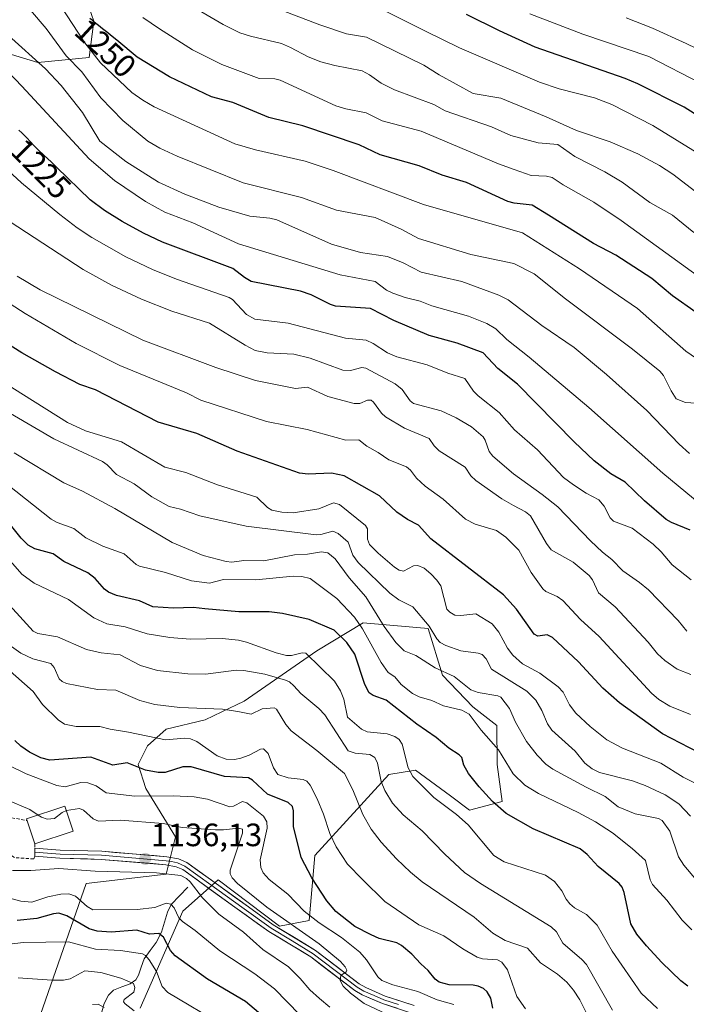
# Model space of a CAD drawing. Units: metres. Extents: x 658030 to 661483, y 4755700 to 4758092.
# Drawn here: x 658472 to 658678, y 4755961 to 4756266 of the extents above; entities that cross this region are included whole.
import ezdxf
from ezdxf.enums import TextEntityAlignment as Align

# ---------------------------------------------------------------- set-up
doc = ezdxf.new("R2010")
doc.units = ezdxf.units.M
doc.header["$MEASUREMENT"] = 0
doc.linetypes.add('TRAZOSX2', pattern=[1.5, 1, -0.5])
for name, color, linetype, lineweight in [('Arbolado forestal CxS', 92, 'Continuous', 0), ('Carátula', 7, 'Continuous', 5), ('Corriente natural lineal', 142, 'Continuous', 13), ('Curva de nivel maestra', 36, 'Continuous', 30), ('Curva de nivel normal', 36, 'Continuous', 0), ('Edificación', 1, 'Continuous', 13), ('Edificación Cxs', 1, 'Continuous', 13), ('Layer 0', 7, 'Continuous', 0), ('Muro lineal', 1, 'TRAZOSX2', 13), ('Pastizal CxS', 92, 'Continuous', 0), ('Punto de cota en terreno', 7, 'Continuous', 0), ('Rótulo de curva de nivel directora', 19, 'Continuous', 0), ('Rótulo de punto de cota en terreno', 19, 'Continuous', 0)]:
    doc.layers.add(name, color=color, linetype=linetype, lineweight=lineweight)
doc.styles.add('Arial', font='txt', dxfattribs={"height": 0.2})

# ---------------------------------------------------------------- blocks, each defined once
blk = doc.blocks.new('*U151')
at = {"layer": 'Pastizal CxS', "color": 92, "linetype": 'Continuous', "lineweight": 0}
for points in [[(658509.0065, 4755960.1617, 1114.6854), (658522.2447, 4755990.1021, 1130.2459), (658533.1807, 4755999.8909, 1136.8667), (658552.1741, 4755985.4959, 1138.302), (658561.3829, 4755987.2229, 1142.144), (658563.1103, 4756007.3763, 1152.4928), (658586.0293, 4756032.4049, 1167.0622), (658594.2611, 4756033.8177, 1170.5088), (658605.1259, 4756025.8019, 1171.0048), (658610.9935, 4756021.4029, 1171.4527), (658621.1095, 4756024.1187, 1175.313), (658619.5147, 4756035.5895, 1178.6706), (658619.4229, 4756047.5903, 1182.4801), (658612.0331, 4756053.4393, 1180.8278), (658602.6335, 4756063.1791, 1182.8387), (658598.2199, 4756077.6231, 1189.6413), (658578.0753, 4756079.3511, 1181.2456), (658563.6863, 4756070.7133, 1170.6354), (658541.2395, 4756055.1677, 1159.6723), (658534.2465, 4756051.8359, 1158.3411), (658529.1525, 4756049.4101, 1157.2125), (658517.0659, 4756046.5311, 1154.7471), (658511.3099, 4756041.3483, 1152.6042), (658508.4317, 4756035.5905, 1149.0072), (658510.7347, 4756028.1055, 1144.0214), (658519.9431, 4756013.1349, 1136.421), (658517.0651, 4756001.6179, 1132.4836), (658492.3155, 4755998.7403, 1132.0096), (658478.0959, 4755958.1341, 1109.665)], [(658423.8879, 4756297.9157, 1226.0629), (658449.1579, 4756265.6831, 1227.8487), (658463.2843, 4756257.0341, 1230.3167), (658477.3311, 4756252.8311, 1234.124), (658493.1829, 4756254.3749, 1243.5773), (658494.6651, 4756265.6877, 1249.26), (658491.0863, 4756276.0313, 1252.6109)]]:
    blk.add_polyline3d(points, dxfattribs=at)
blk = doc.blocks.new('*U172')
at = {"layer": 'Curva de nivel normal', "color": 36, "linetype": 'Continuous', "lineweight": 0}
blk.add_polyline3d([(658679.51, 4756063.38, 1210), (658675.3, 4756065.08, 1210), (658671.44, 4756067.79, 1210), (658669.26, 4756069.82, 1210), (658666.29, 4756073.44, 1210), (658656.13, 4756084.34, 1210), (658650.95, 4756088.72, 1210), (658649.1, 4756092.69, 1210), (658648.08, 4756094, 1210), (658643.08, 4756098.15, 1210), (658636.24, 4756102.03, 1210), (658634.84, 4756103.92, 1210), (658629.93, 4756112.5, 1210), (658628.3, 4756113.74, 1210), (658624.59, 4756115.69, 1210), (658621.03, 4756117.76, 1210), (658612.93, 4756123.48, 1210), (658611.43, 4756124.94, 1210), (658609.7, 4756127.59, 1210), (658601.59, 4756132.64, 1210), (658600.02, 4756134.16, 1210), (658598.55, 4756136.47, 1210), (658590.9, 4756139.69, 1210), (658585.02, 4756143.19, 1210), (658583.79, 4756144.3, 1210), (658581.3, 4756147.75, 1210), (658580.52, 4756148.32, 1210), (658579.41, 4756148.36, 1210), (658577.02, 4756147.26, 1210), (658575.32, 4756147.29, 1210), (658567.16, 4756149.47, 1210), (658560.83, 4756152.37, 1210), (658557.1, 4756151.98, 1210), (658553.02, 4756152.71, 1210), (658544.72, 4756154.41, 1210), (658532.4, 4756158.4, 1210), (658509.8, 4756166.89, 1210), (658478.01, 4756182.52, 1210), (658470.9, 4756186.7, 1210)], dxfattribs=at)
blk = doc.blocks.new('*U174')
at = {"layer": 'Curva de nivel normal', "color": 36, "linetype": 'Continuous', "lineweight": 0}
blk.add_polyline3d([(658685.2, 4755995.14, 1185), (658677.38, 4756004.4, 1185), (658675.74, 4756006.98, 1185), (658673.08, 4756014.92, 1185), (658670.68, 4756018.18, 1185), (658669.53, 4756018.78, 1185), (658662.29, 4756020.26, 1185), (658656.99, 4756022.41, 1185), (658652.99, 4756025.63, 1185), (658647.1, 4756028.5, 1185), (658636.78, 4756034.14, 1185), (658634.59, 4756035.66, 1185), (658631.93, 4756038.46, 1185), (658628.64, 4756042.64, 1185), (658625.25, 4756048.68, 1185), (658623.36, 4756052.86, 1185), (658620.73, 4756056.4, 1185), (658619.78, 4756056.82, 1185), (658613.66, 4756057.81, 1185), (658611.36, 4756058.67, 1185), (658606.22, 4756062.81, 1185), (658600.39, 4756065.44, 1185), (658594.34, 4756069.32, 1185), (658590.8, 4756070.77, 1185), (658588.2, 4756073.28, 1185), (658584.52, 4756078.3, 1185), (658578.91, 4756087.47, 1185), (658573.7, 4756093.31, 1185), (658569.41, 4756099.18, 1185), (658567.16, 4756101.05, 1185), (658565.15, 4756101.41, 1185), (658560.78, 4756100.69, 1185), (658556.79, 4756100.48, 1185), (658547.29, 4756098.61, 1185), (658541.14, 4756098.66, 1185), (658537.43, 4756098.17, 1185), (658535.69, 4756098.36, 1185), (658528.49, 4756100.24, 1185), (658518.96, 4756104.3, 1185), (658501.12, 4756114.84, 1185), (658491.12, 4756120.14, 1185), (658485.4, 4756122.74, 1185), (658469.97, 4756132.06, 1185)], dxfattribs=at)
blk = doc.blocks.new('*U175')
at = {"layer": 'Curva de nivel normal', "color": 36, "linetype": 'Continuous', "lineweight": 0}
blk.add_polyline3d([(658679.47, 4756019.57, 1190), (658675.81, 4756023.37, 1190), (658671.54, 4756026.13, 1190), (658665.39, 4756029.08, 1190), (658661.42, 4756030.49, 1190), (658651.2, 4756033.06, 1190), (658648.95, 4756034.25, 1190), (658646.72, 4756036.01, 1190), (658643.68, 4756039.65, 1190), (658636.53, 4756046.21, 1190), (658635.15, 4756048.17, 1190), (658633.37, 4756052.3, 1190), (658631.53, 4756055.43, 1190), (658628.72, 4756058.23, 1190), (658617.81, 4756065.01, 1190), (658616.15, 4756068.3, 1190), (658614.91, 4756069.58, 1190), (658613.67, 4756070.05, 1190), (658608.27, 4756070.77, 1190), (658603.7, 4756072.36, 1190), (658601.96, 4756073.28, 1190), (658600.89, 4756074.48, 1190), (658598.53, 4756078.36, 1190), (658593.46, 4756084.36, 1190), (658589.1, 4756086.56, 1190), (658586.32, 4756088.55, 1190), (658576.5, 4756098.08, 1190), (658574.83, 4756100.34, 1190), (658573.4, 4756104.32, 1190), (658570.29, 4756107.06, 1190), (658568.63, 4756107.75, 1190), (658564.94, 4756106.69, 1190), (658563.55, 4756106.63, 1190), (658541.81, 4756109.34, 1190), (658527.49, 4756112.55, 1190), (658521.53, 4756114.62, 1190), (658517.96, 4756115.37, 1190), (658512.66, 4756118.45, 1190), (658507.11, 4756122.44, 1190), (658501.64, 4756125.3, 1190), (658498.78, 4756128.31, 1190), (658497.38, 4756129.33, 1190), (658482.23, 4756136.36, 1190), (658457.79, 4756150.58, 1190)], dxfattribs=at)
blk = doc.blocks.new('*U182')
at = {"layer": 'Curva de nivel normal', "color": 36, "linetype": 'Continuous', "lineweight": 0}
blk.add_polyline3d([(658681.68, 4756029.39, 1195), (658677.18, 4756031.63, 1195), (658670.2, 4756035.99, 1195), (658658.42, 4756040.57, 1195), (658653.49, 4756043.17, 1195), (658648.32, 4756047.27, 1195), (658643.93, 4756051.47, 1195), (658641.99, 4756054.01, 1195), (658639.96, 4756057.98, 1195), (658638.45, 4756059.57, 1195), (658632.73, 4756063.85, 1195), (658627.41, 4756066.7, 1195), (658624.41, 4756069.34, 1195), (658622.75, 4756071.53, 1195), (658620.08, 4756076.54, 1195), (658617.97, 4756079.05, 1195), (658612.95, 4756082.2, 1195), (658608.27, 4756081.71, 1195), (658606.42, 4756081.82, 1195), (658604.87, 4756082.69, 1195), (658604.01, 4756083.59, 1195), (658602.11, 4756090.9, 1195), (658600.92, 4756092.63, 1195), (658598.98, 4756094.6, 1195), (658596.92, 4756096.3, 1195), (658594.97, 4756097.16, 1195), (658593.63, 4756097.04, 1195), (658590.52, 4756095.36, 1195), (658589.22, 4756095.69, 1195), (658587.76, 4756096.61, 1195), (658582.71, 4756100.93, 1195), (658580.06, 4756103.69, 1195), (658579.45, 4756105.31, 1195), (658579.45, 4756108.49, 1195), (658578.82, 4756109.52, 1195), (658570.71, 4756116.04, 1195), (658568.84, 4756116.5, 1195), (658564.32, 4756114.7, 1195), (658556.36, 4756113.46, 1195), (658552.83, 4756113.7, 1195), (658549.79, 4756114.32, 1195), (658548.41, 4756115.15, 1195), (658545.09, 4756118.25, 1195), (658532.91, 4756122.08, 1195), (658523.11, 4756125.9, 1195), (658516.62, 4756127.63, 1195), (658503.24, 4756135.44, 1195), (658492.09, 4756138.83, 1195), (658486.52, 4756141.46, 1195), (658459.18, 4756158.56, 1195)], dxfattribs=at)
blk = doc.blocks.new('*U186')
at = {"layer": 'Curva de nivel normal', "color": 36, "linetype": 'Continuous', "lineweight": 0}
blk.add_polyline3d([(658679.45, 4756051.06, 1205), (658673.05, 4756053.56, 1205), (658669.63, 4756055.67, 1205), (658667.34, 4756057.6, 1205), (658651.17, 4756075.14, 1205), (658645.34, 4756080.46, 1205), (658639.9, 4756086.27, 1205), (658638.12, 4756087.55, 1205), (658634.65, 4756089.13, 1205), (658633.73, 4756089.94, 1205), (658630.1, 4756094.93, 1205), (658626.22, 4756101.88, 1205), (658622.29, 4756105.93, 1205), (658619.32, 4756107.94, 1205), (658612.75, 4756109.94, 1205), (658609.75, 4756111.48, 1205), (658602.89, 4756117.68, 1205), (658597.25, 4756121.67, 1205), (658594.56, 4756124.17, 1205), (658592.7, 4756126.7, 1205), (658591.48, 4756127.73, 1205), (658585.99, 4756129.87, 1205), (658582.72, 4756132.17, 1205), (658579.22, 4756134.05, 1205), (658576.68, 4756136.08, 1205), (658572.73, 4756135.98, 1205), (658560.71, 4756139.25, 1205), (658548.11, 4756141.73, 1205), (658527.78, 4756148.35, 1205), (658523.33, 4756150.55, 1205), (658502.69, 4756159.06, 1205), (658489.17, 4756165.86, 1205), (658473.43, 4756175.16, 1205), (658450.11, 4756190.13, 1205)], dxfattribs=at)
blk = doc.blocks.new('*U188')
at = {"layer": 'Curva de nivel normal', "color": 36, "linetype": 'Continuous', "lineweight": 0}
blk.add_polyline3d([(658606.17, 4755961.24, 1145), (658600.99, 4755962.73, 1145), (658594.96, 4755965.3, 1145), (658587.26, 4755967.38, 1145), (658583.89, 4755968.66, 1145), (658582.56, 4755969.82, 1145), (658579.11, 4755975.12, 1145), (658577.04, 4755977.47, 1145), (658571.31, 4755982, 1145), (658564.46, 4755986.49, 1145), (658559.84, 4755990.19, 1145), (658554.69, 4755995.42, 1145), (658548.94, 4755999.99, 1145), (658547.09, 4756001.98, 1145), (658546.36, 4756003.69, 1145), (658546.22, 4756006.03, 1145), (658548.35, 4756015.88, 1145), (658548.24, 4756017.83, 1145), (658547.21, 4756019.53, 1145), (658542.09, 4756023.65, 1145), (658540.72, 4756024.06, 1145), (658537.92, 4756022.68, 1145), (658536.74, 4756022.41, 1145), (658529.86, 4756024.79, 1145), (658525.7, 4756025.52, 1145), (658519.19, 4756025.87, 1145), (658507.35, 4756025.78, 1145), (658498.53, 4756026.76, 1145), (658495.38, 4756028.91, 1145), (658492.79, 4756029.92, 1145), (658490.6, 4756029.97, 1145), (658485.77, 4756028.68, 1145), (658483.24, 4756029.09, 1145), (658473.68, 4756032.62, 1145), (658468.49, 4756035.25, 1145)], dxfattribs=at)
blk = doc.blocks.new('*U190')
at = {"layer": 'Curva de nivel normal', "color": 36, "linetype": 'Continuous', "lineweight": 0}
blk.add_polyline3d([(658682.83, 4756147.26, 1240), (658677.85, 4756147.6, 1240), (658675, 4756148.7, 1240), (658673.44, 4756151.18, 1240), (658671.11, 4756156.01, 1240), (658669.95, 4756157.29, 1240), (658661.5, 4756164.15, 1240), (658640.72, 4756179.73, 1240), (658631, 4756187.42, 1240), (658624.74, 4756190.58, 1240), (658611.38, 4756193.39, 1240), (658595.15, 4756198.32, 1240), (658589.8, 4756201.23, 1240), (658581.75, 4756204.9, 1240), (658569.83, 4756207.14, 1240), (658558.99, 4756211.03, 1240), (658540.95, 4756215.55, 1240), (658520.45, 4756223.81, 1240), (658515.12, 4756226.3, 1240), (658511.41, 4756228.45, 1240), (658503.69, 4756234.9, 1240), (658496.87, 4756241.9, 1240), (658490.95, 4756250, 1240), (658486.13, 4756254.93, 1240), (658479.85, 4756263.42, 1240), (658475.07, 4756269.03, 1240)], dxfattribs=at)
blk = doc.blocks.new('*U191')
at = {"layer": 'Curva de nivel normal', "color": 36, "linetype": 'Continuous', "lineweight": 0}
blk.add_polyline3d([(658687.9, 4756156.68, 1245), (658678.03, 4756163.48, 1245), (658663.05, 4756176.7, 1245), (658645.01, 4756188.95, 1245), (658627.39, 4756200.15, 1245), (658596.77, 4756208.84, 1245), (658568.75, 4756219.42, 1245), (658560.14, 4756222.26, 1245), (658544.68, 4756225.78, 1245), (658538.29, 4756227.7, 1245), (658513.39, 4756239.12, 1245), (658509.83, 4756241.15, 1245), (658506.46, 4756243.57, 1245), (658496.74, 4756252.73, 1245), (658491.84, 4756258.9, 1245), (658484.21, 4756270.62, 1245)], dxfattribs=at)
blk = doc.blocks.new('*U197')
at = {"layer": 'Curva de nivel normal', "color": 36, "linetype": 'Continuous', "lineweight": 0}
blk.add_polyline3d([(658679.8, 4755984.32, 1180), (658676.86, 4755987.41, 1180), (658672.14, 4755993.54, 1180), (658667.69, 4755998.42, 1180), (658666.97, 4755999.84, 1180), (658665.49, 4756005.78, 1180), (658661.37, 4756009.53, 1180), (658655.26, 4756014.41, 1180), (658650.06, 4756017.76, 1180), (658644.66, 4756020.72, 1180), (658632.32, 4756026.59, 1180), (658628.18, 4756029.2, 1180), (658624.48, 4756032.63, 1180), (658619.95, 4756040.1, 1180), (658614.56, 4756046.22, 1180), (658610.94, 4756051.13, 1180), (658608.57, 4756052.32, 1180), (658602.92, 4756053.75, 1180), (658599.37, 4756055.4, 1180), (658595.39, 4756056.51, 1180), (658593.34, 4756057.51, 1180), (658589.79, 4756060.32, 1180), (658587.84, 4756062.66, 1180), (658585.83, 4756064.02, 1180), (658583.61, 4756067.08, 1180), (658577.81, 4756077.52, 1180), (658575.38, 4756081.19, 1180), (658569.94, 4756086.98, 1180), (658561.64, 4756093.12, 1180), (658559.04, 4756093.73, 1180), (658556.4, 4756093.84, 1180), (658544.83, 4756092.67, 1180), (658534.78, 4756092.85, 1180), (658530.46, 4756091.64, 1180), (658524.92, 4756092.38, 1180), (658516.86, 4756094.94, 1180), (658508.79, 4756096.93, 1180), (658507.76, 4756097.48, 1180), (658504.04, 4756100.76, 1180), (658497.44, 4756103.15, 1180), (658492.17, 4756105.73, 1180), (658488.43, 4756108.58, 1180), (658483.29, 4756110.5, 1180), (658481.48, 4756111.53, 1180), (658468.06, 4756122.09, 1180)], dxfattribs=at)
blk = doc.blocks.new('*U202')
at = {"layer": 'Curva de nivel normal', "color": 36, "linetype": 'Continuous', "lineweight": 0}
blk.add_polyline3d([(658679.07, 4756131.85, 1235), (658675.88, 4756134.72, 1235), (658665.94, 4756145.13, 1235), (658653.47, 4756156.25, 1235), (658643.44, 4756164.65, 1235), (658633.43, 4756171.41, 1235), (658622.92, 4756179.42, 1235), (658620.09, 4756180.81, 1235), (658608.59, 4756185.1, 1235), (658596.01, 4756187.93, 1235), (658590.5, 4756190.79, 1235), (658585.55, 4756192.81, 1235), (658577.29, 4756194.05, 1235), (658568.29, 4756196.64, 1235), (658551.28, 4756204.12, 1235), (658549.17, 4756204.64, 1235), (658542.95, 4756205.26, 1235), (658533.41, 4756208.03, 1235), (658522.82, 4756212.04, 1235), (658514.7, 4756215.78, 1235), (658504.53, 4756222.25, 1235), (658496.55, 4756228.5, 1235), (658491.11, 4756237.36, 1235), (658484.55, 4756245.77, 1235), (658479.66, 4756250.88, 1235), (658468.28, 4756261.17, 1235)], dxfattribs=at)
blk = doc.blocks.new('*U204')
at = {"layer": 'Curva de nivel normal', "color": 36, "linetype": 'Continuous', "lineweight": 0}
blk.add_polyline3d([(658679.63, 4756092.71, 1220), (658673.79, 4756097.38, 1220), (658670.36, 4756101.38, 1220), (658667.82, 4756103.79, 1220), (658661.41, 4756108.7, 1220), (658655.56, 4756110.92, 1220), (658654.6, 4756111.92, 1220), (658652.65, 4756115.5, 1220), (658651.06, 4756117.48, 1220), (658647.14, 4756119.55, 1220), (658643.16, 4756122.14, 1220), (658640.11, 4756124.4, 1220), (658632.1, 4756132.99, 1220), (658624.96, 4756139.12, 1220), (658620.16, 4756144.55, 1220), (658613.63, 4756149.64, 1220), (658612.28, 4756151.07, 1220), (658609.59, 4756155.03, 1220), (658604.32, 4756156.64, 1220), (658597.86, 4756159.28, 1220), (658588.49, 4756161.7, 1220), (658585.64, 4756162.99, 1220), (658581.2, 4756165.84, 1220), (658579.01, 4756166.87, 1220), (658572.57, 4756167.49, 1220), (658554.87, 4756172.19, 1220), (658544.5, 4756173.37, 1220), (658541.89, 4756174.88, 1220), (658537.57, 4756179.44, 1220), (658536.53, 4756180.13, 1220), (658520.26, 4756185.75, 1220), (658512.81, 4756188.74, 1220), (658504.61, 4756192.72, 1220), (658494.02, 4756198.7, 1220), (658489.53, 4756201.62, 1220), (658484.1, 4756205.76, 1220), (658472.25, 4756215.61, 1220), (658465.22, 4756222.02, 1220)], dxfattribs=at)
blk = doc.blocks.new('*U208')
at = {"layer": 'Curva de nivel normal', "color": 36, "linetype": 'Continuous', "lineweight": 0}
blk.add_polyline3d([(658682.72, 4756115.89, 1230), (658670.84, 4756125.69, 1230), (658647.99, 4756146.07, 1230), (658629.48, 4756161.64, 1230), (658622.51, 4756167.08, 1230), (658619.17, 4756170.45, 1230), (658616.31, 4756172.06, 1230), (658610.73, 4756174.31, 1230), (658599.32, 4756177.5, 1230), (658595.7, 4756179.02, 1230), (658591.1, 4756180.1, 1230), (658587.22, 4756181.41, 1230), (658585.34, 4756182.36, 1230), (658581.73, 4756185.04, 1230), (658570.92, 4756187.14, 1230), (658539.49, 4756196.75, 1230), (658525.31, 4756203.24, 1230), (658516.69, 4756206.53, 1230), (658510.68, 4756209.78, 1230), (658501.01, 4756216.32, 1230), (658493.2, 4756223.04, 1230), (658472.39, 4756245.57, 1230), (658461.7, 4756256.6, 1230)], dxfattribs=at)
blk = doc.blocks.new('*U215')
at = {"layer": 'Curva de nivel normal', "color": 36, "linetype": 'Continuous', "lineweight": 0}
blk.add_polyline3d([(658650.09, 4755952.75, 1160), (658645.17, 4755962.73, 1160), (658643.22, 4755965.7, 1160), (658641.1, 4755968.21, 1160), (658638.29, 4755970.64, 1160), (658633.03, 4755974.19, 1160), (658628.96, 4755978.71, 1160), (658622.04, 4755981.04, 1160), (658618.17, 4755983.35, 1160), (658612.47, 4755988.33, 1160), (658596.35, 4755999.22, 1160), (658592.71, 4756002.19, 1160), (658588.4, 4756006.33, 1160), (658583.62, 4756011.47, 1160), (658580.51, 4756015.5, 1160), (658577.98, 4756020.1, 1160), (658574.88, 4756027.72, 1160), (658572.33, 4756032.72, 1160), (658563.71, 4756039.92, 1160), (658555.73, 4756046.01, 1160), (658554.09, 4756047.9, 1160), (658551.2, 4756052.72, 1160), (658550.5, 4756053.11, 1160), (658546.74, 4756052.75, 1160), (658543.34, 4756051.13, 1160), (658539.21, 4756051.96, 1160), (658534.46, 4756052.66, 1160), (658521.34, 4756053.19, 1160), (658513.53, 4756054.16, 1160), (658508.9, 4756055.35, 1160), (658501.47, 4756058.57, 1160), (658495.78, 4756058.73, 1160), (658486.21, 4756060.59, 1160), (658484.81, 4756061.23, 1160), (658483.96, 4756062.02, 1160), (658482.42, 4756065.58, 1160), (658481.37, 4756066.78, 1160), (658475.82, 4756068.27, 1160), (658472.06, 4756070.04, 1160), (658460.66, 4756078.06, 1160)], dxfattribs=at)
blk = doc.blocks.new('*U223')
at = {"layer": 'Curva de nivel normal', "color": 36, "linetype": 'Continuous', "lineweight": 0}
blk.add_polyline3d([(658458.32, 4755978.72, 1120), (658472.75, 4755980.4, 1120), (658486.8, 4755980.67, 1120), (658495.19, 4755978.38, 1120), (658502.96, 4755977.92, 1120), (658509.75, 4755976.9, 1120), (658510.64, 4755976.43, 1120), (658511.81, 4755975.13, 1120), (658514.03, 4755971.5, 1120), (658515.82, 4755966.82, 1120), (658517.57, 4755964.98, 1120), (658534.64, 4755954.82, 1120)], dxfattribs=at)
blk = doc.blocks.new('*U224')
at = {"layer": 'Curva de nivel normal', "color": 36, "linetype": 'Continuous', "lineweight": 0}
blk.add_polyline3d([(658497.84, 4755960.3, 1110), (658496.04, 4755961.4, 1110), (658494.26, 4755961.26, 1110)], dxfattribs=at)
blk = doc.blocks.new('*U228')
at = {"layer": 'Curva de nivel normal', "color": 36, "linetype": 'Continuous', "lineweight": 0}
blk.add_polyline3d([(658469.51, 4756002.77, 1135), (658475.11, 4756002.69, 1135), (658483.84, 4756003.4, 1135), (658495.1, 4756002.52, 1135), (658514.05, 4756002.02, 1135), (658521.61, 4756001.15, 1135), (658523.35, 4756000.25, 1135), (658524.54, 4755999.23, 1135), (658528.3, 4755994.3, 1135), (658533.37, 4755989.26, 1135), (658540.99, 4755983.66, 1135), (658547.02, 4755978.28, 1135), (658554.98, 4755972.88, 1135), (658558.55, 4755969.28, 1135), (658561.57, 4755965.83, 1135), (658564.5, 4755963.08, 1135), (658567.78, 4755960.38, 1135)], dxfattribs=at)
blk = doc.blocks.new('*U231')
at = {"layer": 'Curva de nivel normal', "color": 36, "linetype": 'Continuous', "lineweight": 0}
blk.add_polyline3d([(658678.29, 4756076.84, 1215), (658675.58, 4756080.11, 1215), (658666.38, 4756089.59, 1215), (658663.65, 4756091.88, 1215), (658658.43, 4756095.48, 1215), (658655.1, 4756099, 1215), (658652.13, 4756101.29, 1215), (658648.48, 4756104.74, 1215), (658638.32, 4756115.26, 1215), (658633.45, 4756119.15, 1215), (658624.57, 4756125.49, 1215), (658618.24, 4756130.98, 1215), (658617.05, 4756132.46, 1215), (658615.88, 4756135.9, 1215), (658615.23, 4756136.96, 1215), (658611.58, 4756140.05, 1215), (658606.87, 4756142.89, 1215), (658602.24, 4756145.02, 1215), (658593.64, 4756147.3, 1215), (658592.6, 4756148.1, 1215), (658590.12, 4756151.6, 1215), (658587.95, 4756153.39, 1215), (658578.93, 4756158.22, 1215), (658577.7, 4756158.4, 1215), (658574.17, 4756157.48, 1215), (658571.74, 4756157.56, 1215), (658561.66, 4756161.33, 1215), (658556.57, 4756162.52, 1215), (658548.31, 4756162.97, 1215), (658544.67, 4756163.74, 1215), (658541.55, 4756165.33, 1215), (658530.5, 4756172.16, 1215), (658518.78, 4756175.92, 1215), (658509.41, 4756179.62, 1215), (658500.1, 4756183.92, 1215), (658491.34, 4756188.76, 1215), (658468.7, 4756203.5, 1215)], dxfattribs=at)
blk = doc.blocks.new('*U235')
at = {"layer": 'Curva de nivel normal', "color": 36, "linetype": 'Continuous', "lineweight": 0}
blk.add_polyline3d([(658471.18, 4755969.48, 1115), (658481.61, 4755968.79, 1115), (658485.25, 4755968.83, 1115), (658487.34, 4755969.18, 1115), (658491.86, 4755971.66, 1115), (658496.81, 4755971.13, 1115), (658503.04, 4755969.43, 1115), (658506.99, 4755967.74, 1115), (658507.37, 4755966.5, 1115), (658507.04, 4755965.05, 1115), (658504.04, 4755962.83, 1115), (658503.89, 4755962.08, 1115), (658504.33, 4755961.42, 1115), (658507.14, 4755959.26, 1115)], dxfattribs=at)
blk = doc.blocks.new('*U236')
at = {"layer": 'Curva de nivel normal', "color": 36, "linetype": 'Continuous', "lineweight": 0}
blk.add_polyline3d([(658486.1647, 4756021.2704, 1140), (658486.23, 4756021.3, 1140), (658490.24, 4756021.92, 1140), (658491.41, 4756021.43, 1140), (658494.43, 4756018.75, 1140), (658496.09, 4756018.03, 1140), (658502.77, 4756018.3, 1140), (658516.14, 4756017.3, 1140), (658522.04, 4756016.09, 1140), (658532.35, 4756015.3, 1140), (658534.79, 4756015.28, 1140), (658539.46, 4756015.85, 1140), (658540.72, 4756015.53, 1140), (658540.72, 4756014.31, 1140), (658536.92, 4756002.79, 1140), (658536.92, 4756001.74, 1140), (658537.52, 4756000.42, 1140), (658539.1, 4755998.73, 1140), (658548.21, 4755991.34, 1140), (658564.47, 4755980.08, 1140), (658571.04, 4755974.57, 1140), (658572.53, 4755972.93, 1140), (658573.03, 4755971.87, 1140), (658572.83, 4755971.36, 1140), (658571.19, 4755970.24, 1140), (658570.93, 4755968.65, 1140), (658571.92, 4755966.98, 1140), (658574.12, 4755964.73, 1140), (658578.41, 4755961.56, 1140), (658591.05, 4755955.54, 1140)], dxfattribs=at)
blk = doc.blocks.new('*U239')
at = {"layer": 'Curva de nivel maestra', "color": 36, "linetype": 'Continuous', "lineweight": 30}
blk.add_polyline3d([(658681.92, 4756039.27, 1200), (658670.78, 4756045.08, 1200), (658657.45, 4756054.68, 1200), (658652.24, 4756059.19, 1200), (658644.79, 4756067.33, 1200), (658636.7, 4756074.9, 1200), (658635.04, 4756075.69, 1200), (658632.18, 4756075.32, 1200), (658630.97, 4756075.92, 1200), (658625.55, 4756083.59, 1200), (658621.48, 4756088.06, 1200), (658599.06, 4756105.39, 1200), (658595.18, 4756109.59, 1200), (658591.81, 4756111.35, 1200), (658588.54, 4756113.66, 1200), (658583.14, 4756118.69, 1200), (658572.14, 4756124.88, 1200), (658568.26, 4756125.74, 1200), (658561.05, 4756125.4, 1200), (658558.36, 4756125.77, 1200), (658539.08, 4756132.56, 1200), (658526.55, 4756138.01, 1200), (658514.6, 4756141.55, 1200), (658495.14, 4756151.54, 1200), (658490.29, 4756153.16, 1200), (658482.78, 4756157.1, 1200), (658472.37, 4756163.02, 1200), (658457.75, 4756172.21, 1200)], dxfattribs=at)
blk = doc.blocks.new('*U242')
at = {"layer": 'Curva de nivel maestra', "color": 36, "linetype": 'Continuous', "lineweight": 30}
blk.add_polyline3d([(658548.33, 4755956.5, 1125), (658541.66, 4755962.22, 1125), (658529.85, 4755969.12, 1125), (658519.86, 4755976.32, 1125), (658518.35, 4755977.97, 1125), (658516.21, 4755982.06, 1125), (658514.84, 4755983.21, 1125), (658511.87, 4755983.07, 1125), (658508.02, 4755984.26, 1125), (658500.02, 4755983.64, 1125), (658495.72, 4755983.94, 1125), (658493.26, 4755984.67, 1125), (658486.28, 4755988.71, 1125), (658483.77, 4755989.5, 1125), (658482.12, 4755989.37, 1125), (658476.98, 4755987.85, 1125), (658470.9, 4755987.21, 1125)], dxfattribs=at)
blk = doc.blocks.new('*U249')
at = {"layer": 'Curva de nivel maestra', "color": 36, "linetype": 'Continuous', "lineweight": 30}
blk.add_polyline3d([(658618.24, 4755960.08, 1150), (658617.56, 4755963.26, 1150), (658616.45, 4755965.15, 1150), (658615.31, 4755966.21, 1150), (658613.71, 4755966.98, 1150), (658612.15, 4755967.24, 1150), (658604.73, 4755967.32, 1150), (658601.56, 4755968.21, 1150), (658600.38, 4755969.05, 1150), (658598.22, 4755971.81, 1150), (658595.88, 4755973.83, 1150), (658593.12, 4755976.86, 1150), (658589.93, 4755979.52, 1150), (658588.47, 4755980.33, 1150), (658583.04, 4755981.68, 1150), (658580.58, 4755982.79, 1150), (658575.51, 4755985.42, 1150), (658569.61, 4755990.03, 1150), (658566.84, 4755993.38, 1150), (658562.2, 4756000.5, 1150), (658558.89, 4756006.77, 1150), (658556.46, 4756016.4, 1150), (658556.47, 4756021.19, 1150), (658556.21, 4756022.58, 1150), (658554.81, 4756023.79, 1150), (658548.48, 4756026.39, 1150), (658543.82, 4756030.68, 1150), (658542.58, 4756031.4, 1150), (658535.12, 4756031.85, 1150), (658524.82, 4756034.81, 1150), (658522.22, 4756034.78, 1150), (658516.7, 4756033.12, 1150), (658514.55, 4756033.08, 1150), (658510.64, 4756033.76, 1150), (658505.02, 4756036.05, 1150), (658500.5, 4756035.36, 1150), (658493.78, 4756037.78, 1150), (658481.01, 4756036.91, 1150), (658478.25, 4756037.59, 1150), (658474.72, 4756039.33, 1150), (658472.1, 4756041.21, 1150), (658470.19, 4756043.02, 1150)], dxfattribs=at)
blk = doc.blocks.new('*U250')
at = {"layer": 'Curva de nivel maestra', "color": 36, "linetype": 'Continuous', "lineweight": 30}
blk.add_polyline3d([(658681.22, 4756175.44, 1250), (658673.83, 4756180.59, 1250), (658667.43, 4756186, 1250), (658656.31, 4756193.21, 1250), (658649.38, 4756196.87, 1250), (658635.49, 4756205.62, 1250), (658630.4, 4756208.69, 1250), (658624.84, 4756209.28, 1250), (658622.86, 4756209.79, 1250), (658610.02, 4756215.7, 1250), (658602.48, 4756218.02, 1250), (658595.45, 4756220.81, 1250), (658583.38, 4756224.28, 1250), (658576.82, 4756227.33, 1250), (658559.4, 4756233.28, 1250), (658548.82, 4756235.83, 1250), (658537.68, 4756240.51, 1250), (658531.11, 4756242.22, 1250), (658518.12, 4756248.44, 1250), (658508.11, 4756254.53, 1250), (658501.83, 4756259.8, 1250), (658499.86, 4756261.35, 1250), (658499.02, 4756262, 1250), (658497.36, 4756263.27, 1250), (658496.1, 4756264.26, 1250), (658494.81, 4756265.32, 1250), (658494.14, 4756265.9, 1250), (658493.44, 4756266.51, 1250)], dxfattribs=at)
blk = doc.blocks.new('*U251')
at = {"layer": 'Curva de nivel maestra', "color": 36, "linetype": 'Continuous', "lineweight": 30}
blk.add_polyline3d([(658678.65, 4755966.98, 1175), (658676.45, 4755968.61, 1175), (658670.52, 4755974.3, 1175), (658665.78, 4755979.38, 1175), (658662.86, 4755983.04, 1175), (658660.91, 4755986.25, 1175), (658658.92, 4755995.95, 1175), (658658.27, 4755997.58, 1175), (658657.32, 4755998.71, 1175), (658650.87, 4756003.98, 1175), (658647.42, 4756007.71, 1175), (658645.23, 4756009.43, 1175), (658630.7, 4756015.64, 1175), (658622.35, 4756020.39, 1175), (658618.16, 4756024.13, 1175), (658613.95, 4756028.65, 1175), (658610.7, 4756032.74, 1175), (658609.28, 4756035.34, 1175), (658608.62, 4756037.7, 1175), (658607.84, 4756038.52, 1175), (658604.64, 4756040.62, 1175), (658600.66, 4756043.92, 1175), (658594.66, 4756048.08, 1175), (658585.2, 4756055.44, 1175), (658581.12, 4756056.94, 1175), (658579.96, 4756057.73, 1175), (658578.62, 4756060.34, 1175), (658575.45, 4756069.73, 1175), (658572.99, 4756073.3, 1175), (658569.08, 4756077.1, 1175), (658561.39, 4756080.42, 1175), (658553.07, 4756082.26, 1175), (658548.94, 4756082.79, 1175), (658539.59, 4756082.84, 1175), (658529.01, 4756083.71, 1175), (658525.52, 4756084.18, 1175), (658519.36, 4756083.92, 1175), (658512.96, 4756084.4, 1175), (658508.75, 4756086.24, 1175), (658501.67, 4756087.89, 1175), (658499.16, 4756088.87, 1175), (658497.92, 4756089.87, 1175), (658495.1, 4756093.1, 1175), (658492.8, 4756094.84, 1175), (658485.37, 4756098.39, 1175), (658482.02, 4756100.72, 1175), (658476.38, 4756102.27, 1175), (658474.34, 4756103.43, 1175), (658472.13, 4756105.62, 1175), (658466.84, 4756112.28, 1175)], dxfattribs=at)
blk = doc.blocks.new('*U253')
at = {"layer": 'Curva de nivel maestra', "color": 36, "linetype": 'Continuous', "lineweight": 30}
blk.add_polyline3d([(658679.29, 4756108.09, 1225), (658673.53, 4756110.46, 1225), (658671.9, 4756111.42, 1225), (658665.22, 4756117.18, 1225), (658659.25, 4756122.93, 1225), (658654.72, 4756125.54, 1225), (658649.6, 4756129.58, 1225), (658643.45, 4756135.38, 1225), (658625.83, 4756153.23, 1225), (658619.81, 4756158.08, 1225), (658615.24, 4756162.98, 1225), (658607.13, 4756165.95, 1225), (658598.5, 4756168.38, 1225), (658587.6, 4756172.95, 1225), (658580.37, 4756176.75, 1225), (658569.49, 4756177.42, 1225), (658567.98, 4756177.89, 1225), (658562, 4756180.88, 1225), (658558.69, 4756182.04, 1225), (658543.42, 4756185.05, 1225), (658541.27, 4756186.31, 1225), (658537.68, 4756189.11, 1225), (658515.89, 4756197.27, 1225), (658510.02, 4756200, 1225), (658503.41, 4756203.63, 1225), (658497.94, 4756207.08, 1225), (658493.55, 4756210.32, 1225), (658483.08, 4756220.45, 1225), (658482.8, 4756220.73, 1225), (658481.5, 4756221.97, 1225), (658479.15, 4756224.19, 1225), (658477.42, 4756225.86, 1225), (658476.23, 4756227.06, 1225), (658473.88, 4756229.49, 1225), (658472.32, 4756231.08, 1225), (658471.44, 4756231.94, 1225)], dxfattribs=at)
blk = doc.blocks.new('5PATER')
at = {"layer": 'Carátula', "linetype": 'Continuous', "lineweight": 5}
h = blk.add_hatch(color=250, dxfattribs=at)
edge = h.paths.add_edge_path()
edge.add_ellipse((0, 0.01), major_axis=(-1.33, -1.34), ratio=0.999422, start_angle=0, end_angle=360)

msp = doc.modelspace()

# ---------------------------------------------------------------- linework, layer by layer
at = {"layer": 'Arbolado forestal CxS', "color": 92, "linetype": 'Continuous', "lineweight": 0}
for points in [[(658491.09, 4756276.03, 1252.61), (658494.67, 4756265.69, 1249.26), (658493.18, 4756254.37, 1243.58), (658477.33, 4756252.83, 1234.12), (658463.28, 4756257.03, 1230.32), (658449.16, 4756265.68, 1227.85), (658423.89, 4756297.92, 1226.06)], [(658491.09, 4756276.03, 1252.61), (658494.67, 4756265.69, 1249.26), (658493.18, 4756254.37, 1243.58), (658477.33, 4756252.83, 1234.12), (658463.28, 4756257.03, 1230.32), (658449.16, 4756265.68, 1227.85), (658423.89, 4756297.92, 1226.06)], [(658478.1, 4755958.13, 1109.66), (658492.32, 4755998.74, 1132.01), (658517.07, 4756001.62, 1132.48), (658519.94, 4756013.13, 1136.42), (658510.73, 4756028.11, 1144.02), (658508.43, 4756035.59, 1149.01), (658511.31, 4756041.35, 1152.6), (658517.07, 4756046.53, 1154.75), (658529.15, 4756049.41, 1157.21), (658534.25, 4756051.84, 1158.34), (658541.24, 4756055.17, 1159.67), (658563.69, 4756070.71, 1170.64), (658578.08, 4756079.35, 1181.25), (658598.22, 4756077.62, 1189.64), (658602.63, 4756063.18, 1182.84), (658612.03, 4756053.44, 1180.83), (658619.42, 4756047.59, 1182.48), (658619.51, 4756035.59, 1178.67), (658621.11, 4756024.12, 1175.31), (658610.99, 4756021.4, 1171.45), (658605.13, 4756025.8, 1171), (658594.26, 4756033.82, 1170.51), (658586.03, 4756032.4, 1167.06), (658563.11, 4756007.38, 1152.49), (658561.38, 4755987.22, 1142.14), (658552.17, 4755985.5, 1138.3), (658533.18, 4755999.89, 1136.87), (658522.24, 4755990.1, 1130.25), (658509.01, 4755960.16, 1114.69)], [(658478.1, 4755958.13, 1109.66), (658492.32, 4755998.74, 1132.01), (658517.07, 4756001.62, 1132.48), (658519.94, 4756013.13, 1136.42), (658510.73, 4756028.11, 1144.02), (658508.43, 4756035.59, 1149.01), (658511.31, 4756041.35, 1152.6), (658517.07, 4756046.53, 1154.75), (658529.15, 4756049.41, 1157.21), (658534.25, 4756051.84, 1158.34), (658541.24, 4756055.17, 1159.67), (658563.69, 4756070.71, 1170.64), (658578.08, 4756079.35, 1181.25), (658598.22, 4756077.62, 1189.64), (658602.63, 4756063.18, 1182.84), (658612.03, 4756053.44, 1180.83), (658619.42, 4756047.59, 1182.48), (658619.51, 4756035.59, 1178.67), (658621.11, 4756024.12, 1175.31), (658610.99, 4756021.4, 1171.45), (658605.13, 4756025.8, 1171), (658594.26, 4756033.82, 1170.51), (658586.03, 4756032.4, 1167.06), (658563.11, 4756007.38, 1152.49), (658561.38, 4755987.22, 1142.14), (658552.17, 4755985.5, 1138.3), (658533.18, 4755999.89, 1136.87), (658522.24, 4755990.1, 1130.25), (658509.01, 4755960.16, 1114.69)]]:
    msp.add_polyline3d(points, dxfattribs=at)
at = {"layer": 'Corriente natural lineal', "color": 142, "linetype": 'Continuous', "lineweight": 13}
msp.add_polyline3d([(658523.75, 4755997.62, 1133.39), (658521.2, 4755994.92, 1131.48), (658518.64, 4755992.21, 1130.08), (658517.45, 4755989.81, 1128.72), (658516.54, 4755986.74, 1126.84), (658515.64, 4755983.67, 1125.13), (658513.96, 4755980.47, 1123.14), (658512.11, 4755977.92, 1120.68), (658510.25, 4755975.38, 1119.13), (658509.36, 4755972.84, 1117.92), (658508.48, 4755970.29, 1116.8), (658507.64, 4755968.89, 1115.82), (658505.92, 4755967.64, 1114.82), (658503.33, 4755966.68, 1113.89), (658500.74, 4755965.73, 1113.05), (658499.23, 4755964.12, 1112.26), (658497.87, 4755961.59, 1110.25), (658497.16, 4755958.96, 1108.35)], dxfattribs=at)
at = {"layer": 'Curva de nivel maestra', "color": 36, "linetype": 'Continuous', "lineweight": 30}
msp.add_polyline3d([(658693.48, 4756228.93, 1275), (658677.42, 4756238.97, 1275), (658663.1, 4756246.29, 1275), (658659.23, 4756247.9, 1275), (658631.34, 4756257.64, 1275), (658620.25, 4756262.65, 1275), (658610.1, 4756267.68, 1275)], dxfattribs=at)
at = {"layer": 'Curva de nivel normal', "color": 36, "linetype": 'Continuous', "lineweight": 0}
for points in [[(658680.44, 4756200.19, 1260), (658673.87, 4756205.61, 1260), (658666.86, 4756209.49, 1260), (658658.28, 4756215.85, 1260), (658652.9, 4756218.98, 1260), (658643.57, 4756223.74, 1260), (658638.36, 4756227.42, 1260), (658632.26, 4756228, 1260), (658623.77, 4756230.21, 1260), (658617.78, 4756232.93, 1260), (658603.5, 4756237.86, 1260), (658599.94, 4756239.87, 1260), (658587.74, 4756244.38, 1260), (658583.6, 4756246.44, 1260), (658580.04, 4756249.03, 1260), (658577.76, 4756250.22, 1260), (658569.33, 4756251.87, 1260), (658564.99, 4756253.03, 1260), (658561, 4756254.57, 1260), (658555.57, 4756257.51, 1260), (658552.74, 4756258.7, 1260), (658543.17, 4756260.98, 1260), (658539.88, 4756262.08, 1260), (658534.76, 4756264.6, 1260), (658522.32, 4756271.87, 1260)], [(658687.84, 4756207.7, 1265), (658673.99, 4756218.23, 1265), (658669.87, 4756220.95, 1265), (658663.12, 4756224.6, 1265), (658654.6, 4756228.3, 1265), (658644.14, 4756231.79, 1265), (658634.72, 4756236.06, 1265), (658620.69, 4756241.84, 1265), (658612.09, 4756243.24, 1265), (658601.6, 4756249.05, 1265), (658596.89, 4756252.04, 1265), (658579.12, 4756260.72, 1265), (658572.94, 4756261.73, 1265), (658564.67, 4756264.51, 1265), (658552.48, 4756269.12, 1265)], [(658682.87, 4756224.06, 1270), (658667.74, 4756233.3, 1270), (658655.02, 4756239.84, 1270), (658649.66, 4756241.93, 1270), (658638.75, 4756244.67, 1270), (658632.64, 4756246.72, 1270), (658607.92, 4756257.34, 1270), (658597.32, 4756262.5, 1270), (658582.9, 4756269.82, 1270)], [(658509.83, 4756266.81, 1255), (658514.97, 4756263.23, 1255), (658525.23, 4756256.79, 1255), (658534.33, 4756252.23, 1255), (658545.81, 4756247.9, 1255), (658550.75, 4756247.77, 1255), (658552.4, 4756247.33, 1255), (658569.65, 4756239.44, 1255), (658572.7, 4756238.5, 1255), (658579, 4756237.24, 1255), (658583.9, 4756234.77, 1255), (658596.02, 4756231.55, 1255), (658620, 4756221.47, 1255), (658624.84, 4756219.74, 1255), (658630.07, 4756217.84, 1255), (658634.8, 4756217.66, 1255), (658636.58, 4756217.24, 1255), (658640.01, 4756214.93, 1255), (658649.48, 4756209.6, 1255), (658657.97, 4756203.98, 1255), (658687.46, 4756182.61, 1255)], [(658682.96, 4756246.24, 1280), (658666.51, 4756254.75, 1280), (658646.12, 4756261.65, 1280), (658629.7, 4756267.87, 1280)], [(658687.88, 4756253.94, 1285), (658678.09, 4756258.77, 1285), (658667.65, 4756263.45, 1285), (658659.54, 4756266.65, 1285)], [(658669.23, 4755959.98, 1170), (658664.14, 4755964.73, 1170), (658655.17, 4755977.8, 1170), (658650.54, 4755985.77, 1170), (658647.18, 4755989.12, 1170), (658643.54, 4755991.17, 1170), (658642.06, 4755992.39, 1170), (658640.9, 4755993.86, 1170), (658639.56, 4755996.43, 1170), (658637.31, 4755999.35, 1170), (658634.55, 4756001.25, 1170), (658621.71, 4756005.45, 1170), (658618.49, 4756007.37, 1170), (658610.59, 4756016.91, 1170), (658606.92, 4756020.1, 1170), (658599.97, 4756025.38, 1170), (658593.47, 4756031.8, 1170), (658592.05, 4756034.54, 1170), (658590.1, 4756041.79, 1170), (658589.23, 4756043.33, 1170), (658587.83, 4756044.22, 1170), (658585.53, 4756045.07, 1170), (658579.34, 4756045.65, 1170), (658577.58, 4756046.47, 1170), (658573.25, 4756050.2, 1170), (658572.05, 4756055.8, 1170), (658571.05, 4756058.38, 1170), (658569.23, 4756061.31, 1170), (658560.34, 4756070.05, 1170), (658559.19, 4756070.12, 1170), (658555.86, 4756069.27, 1170), (658554.35, 4756069.32, 1170), (658551.09, 4756070.14, 1170), (658541.95, 4756073.45, 1170), (658539.48, 4756074.03, 1170), (658534.36, 4756074.59, 1170), (658524.48, 4756074.32, 1170), (658518.18, 4756074.83, 1170), (658511.16, 4756076, 1170), (658504.32, 4756078.2, 1170), (658498.65, 4756079.04, 1170), (658494.69, 4756080.96, 1170), (658486.84, 4756086.59, 1170), (658476.19, 4756091.69, 1170), (658472.33, 4756094.47, 1170), (658468.86, 4756098.5, 1170)], [(658655.29, 4755959.55, 1165), (658647.19, 4755973.61, 1165), (658645.81, 4755975.2, 1165), (658639.91, 4755980.25, 1165), (658637.9, 4755983.78, 1165), (658636.28, 4755985.32, 1165), (658614.43, 4755998.72, 1165), (658609.48, 4756002.15, 1165), (658603.33, 4756007.81, 1165), (658596.3, 4756015.02, 1165), (658590.45, 4756019.93, 1165), (658587.17, 4756023.54, 1165), (658584.81, 4756027.52, 1165), (658583.67, 4756030.29, 1165), (658582.48, 4756036.01, 1165), (658581.72, 4756037.74, 1165), (658580.18, 4756038.61, 1165), (658575.55, 4756039.09, 1165), (658573.39, 4756039.73, 1165), (658566.15, 4756050.94, 1165), (658564.31, 4756052.9, 1165), (658558.81, 4756057.49, 1165), (658556.55, 4756059.93, 1165), (658555.3, 4756061.09, 1165), (658554.05, 4756061.7, 1165), (658547.59, 4756063.46, 1165), (658541.15, 4756064.64, 1165), (658538.78, 4756064.7, 1165), (658529.19, 4756063.5, 1165), (658523.75, 4756063.58, 1165), (658514.33, 4756064.61, 1165), (658509.07, 4756066.18, 1165), (658502.83, 4756069.51, 1165), (658496.94, 4756070.16, 1165), (658492.36, 4756071.18, 1165), (658483.42, 4756075.04, 1165), (658477.33, 4756076.12, 1165), (658475.9, 4756076.8, 1165), (658465.34, 4756088.29, 1165)], [(658628.35, 4755959.93, 1155), (658625.69, 4755963.72, 1155), (658622.79, 4755971.98, 1155), (658621.01, 4755974.34, 1155), (658619.68, 4755975.03, 1155), (658615.04, 4755975.42, 1155), (658613.4, 4755975.94, 1155), (658608.91, 4755978.45, 1155), (658603.05, 4755982.56, 1155), (658595.27, 4755985.91, 1155), (658584.78, 4755993.12, 1155), (658577.86, 4755999.96, 1155), (658573.25, 4756004.73, 1155), (658569.7, 4756010.11, 1155), (658567.72, 4756014.17, 1155), (658565.79, 4756020.22, 1155), (658563.82, 4756024.92, 1155), (658561.68, 4756029.14, 1155), (658560.64, 4756030.42, 1155), (658559.53, 4756030.9, 1155), (658554.87, 4756031.37, 1155), (658551.59, 4756032.49, 1155), (658550.25, 4756034.5, 1155), (658548.62, 4756038.91, 1155), (658547.16, 4756040.41, 1155), (658546.27, 4756040.32, 1155), (658542.81, 4756038.48, 1155), (658540.16, 4756037.5, 1155), (658538.23, 4756037.14, 1155), (658535.67, 4756037.24, 1155), (658532.88, 4756038.21, 1155), (658526.57, 4756042.7, 1155), (658524.56, 4756043.5, 1155), (658522.85, 4756043.7, 1155), (658516.89, 4756043.13, 1155), (658505.38, 4756045.6, 1155), (658499.75, 4756046.46, 1155), (658496.54, 4756047.36, 1155), (658489.22, 4756047.35, 1155), (658485.56, 4756048.05, 1155), (658483.66, 4756049.33, 1155), (658478.73, 4756054.13, 1155), (658475.91, 4756058.19, 1155), (658467.8, 4756065.31, 1155)], [(658467.55, 4756024.7, 1140), (658474.83, 4756021.66, 1140), (658477.42, 4756019.91, 1140)], [(658477.42, 4756019.91, 1140), (658478.44, 4756019.22, 1140), (658480.23, 4756018.62, 1140), (658482.52, 4756018.81, 1140), (658484.86, 4756020.68, 1140), (658486.16, 4756021.27, 1140)], [(658465.98, 4755994.89, 1130), (658472.03, 4755993.29, 1130), (658475.48, 4755992.9, 1130), (658480.38, 4755994.62, 1130), (658484.39, 4755995.39, 1130), (658486.95, 4755995.49, 1130), (658489.02, 4755994.84, 1130), (658492.63, 4755991.61, 1130), (658494.33, 4755990.58, 1130), (658508.13, 4755990.66, 1130), (658513.5, 4755991.32, 1130), (658517.08, 4755992.66, 1130), (658518.46, 4755992.34, 1130), (658519.49, 4755991.18, 1130), (658520.94, 4755988.1, 1130), (658522.08, 4755986.9, 1130), (658526.01, 4755984.15, 1130), (658533.73, 4755977.86, 1130), (658544.51, 4755970.75, 1130), (658550.6, 4755966.06, 1130), (658562.38, 4755954.05, 1130)]]:
    msp.add_polyline3d(points, dxfattribs=at)
at = {"layer": 'Edificación', "color": 1, "linetype": 'Continuous', "lineweight": 13}
msp.add_polyline3d([(658488.3, 4756014.93, 1138.4), (658476.41, 4756010.94, 1137.4), (658474, 4756018.13, 1138.43), (658473.8, 4756018.69, 1138.5), (658485.69, 4756022.68, 1140.86), (658488.3, 4756014.93, 1138.4)], dxfattribs=at)
at = {"layer": 'Edificación Cxs', "color": 1, "linetype": 'Continuous', "lineweight": 13}
msp.add_polyline3d([(658488.3, 4756014.93, 1138.4), (658476.41, 4756010.94, 1137.4), (658474, 4756018.13, 1138.43), (658473.8, 4756018.69, 1138.5), (658485.69, 4756022.68, 1140.86), (658488.3, 4756014.93, 1138.4)], close=True, dxfattribs=at)
at = {"layer": 'Layer 0', "linetype": 'Continuous', "lineweight": 0}
for points in [[(658476.39, 4756008.42), (658476.4, 4756009.68), (658484.27, 4756009.06), (658497.09, 4756008.69), (658517.27, 4756007.01), (658520.91, 4756006.32), (658523.45, 4756005.21), (658542.54, 4755991.46), (658550.24, 4755985.92), (658563.27, 4755978.02), (658576.87, 4755967.66), (658578.88, 4755966.49), (658584.92, 4755963.88), (658593.81, 4755960.99)], [(658593.06, 4755958.61), (658584.04, 4755961.55), (658577.76, 4755964.25), (658575.47, 4755965.58), (658561.87, 4755975.96), (658548.86, 4755983.84), (658538.36, 4755991.39), (658522.21, 4756003.03), (658520.17, 4756003.92), (658516.93, 4756004.53), (658496.95, 4756006.19), (658484.13, 4756006.56), (658476.38, 4756007.16), (658476.39, 4756008.42)], [(658476.39, 4756008.42), (658480.33, 4756008.11), (658484.2, 4756007.81), (658497.02, 4756007.44), (658517.1, 4756005.77), (658518.72, 4756005.47), (658520.54, 4756005.12), (658522.83, 4756004.12), (658530.91, 4755998.3), (658540.45, 4755991.43), (658549.55, 4755984.88), (658556.06, 4755980.94), (658562.57, 4755976.99), (658569.37, 4755971.81), (658576.17, 4755966.62), (658578.32, 4755965.37), (658581.46, 4755964.02), (658584.48, 4755962.72), (658588.99, 4755961.25)]]:
    msp.add_lwpolyline(points, dxfattribs=at)
msp.add_polyline3d([(658588.55, 4755960.08, 1140.4), (658584.04, 4755961.55, 1140.04), (658580.9, 4755962.9, 1140.29), (658577.76, 4755964.25, 1140.24), (658575.47, 4755965.58, 1139.84), (658572.07, 4755968.18, 1139.9), (658568.67, 4755970.77, 1139.13), (658565.27, 4755973.37, 1139.17), (658561.87, 4755975.96, 1138.63), (658558.62, 4755977.93, 1138.22), (658555.37, 4755979.9, 1137.77), (658552.11, 4755981.87, 1137.55), (658548.86, 4755983.84, 1137.6), (658545.36, 4755986.36, 1137.02), (658541.86, 4755988.87, 1136.45), (658538.36, 4755991.39, 1136.21), (658534.32, 4755994.3, 1136.16), (658530.29, 4755997.21, 1135.83), (658526.25, 4756000.12, 1135.34), (658522.21, 4756003.03, 1135.28), (658520.17, 4756003.92, 1135.5), (658516.93, 4756004.53, 1135.47), (658512.93, 4756004.86, 1135.47), (658508.94, 4756005.19, 1135.54), (658504.94, 4756005.53, 1135.62), (658500.95, 4756005.86, 1135.7), (658496.95, 4756006.19, 1135.86), (658492.68, 4756006.31, 1135.95), (658488.4, 4756006.44, 1135.92), (658484.13, 4756006.56, 1135.92), (658480.26, 4756006.86, 1136.13), (658476.38, 4756007.16, 1136.5), (658476.4, 4756009.68, 1137.2), (658480.34, 4756009.37, 1136.96), (658484.27, 4756009.06, 1136.8), (658488.54, 4756008.94, 1136.69), (658492.82, 4756008.81, 1136.57), (658497.09, 4756008.69, 1136.44), (658501.13, 4756008.35, 1136.21), (658505.16, 4756008.02, 1136.11), (658509.2, 4756007.68, 1135.96), (658513.23, 4756007.35, 1135.78), (658517.27, 4756007.01, 1135.64), (658520.91, 4756006.32, 1135.58), (658523.45, 4756005.21, 1135.64), (658527.27, 4756002.46, 1135.63), (658531.09, 4755999.71, 1136.01), (658534.9, 4755996.96, 1136.51), (658538.72, 4755994.21, 1136.85), (658542.54, 4755991.46, 1137.09), (658546.39, 4755988.69, 1137.7), (658550.24, 4755985.92, 1137.98), (658553.5, 4755983.95, 1138.35), (658556.76, 4755981.97, 1138.42), (658560.01, 4755980, 1139.23), (658563.27, 4755978.02, 1139.23), (658566.67, 4755975.43, 1139.65), (658570.07, 4755972.84, 1139.7), (658573.47, 4755970.25, 1140.33), (658576.87, 4755967.66, 1140.56), (658578.88, 4755966.49, 1140.84), (658581.9, 4755965.19, 1141.24), (658584.92, 4755963.88, 1141.34), (658589.37, 4755962.44, 1141.2), (658593.81, 4755960.99, 1141.72)], dxfattribs=at)
at = {"layer": 'Muro lineal', "color": 1, "linetype": 'TRAZOSX2', "lineweight": 13}
msp.add_polyline3d([(658476.41, 4756010.94, 1137.4), (658476.39, 4756009.68, 1137.21), (658476.37, 4756007.16, 1136.5), (658476.05, 4756006.3, 1136.18), (658470.07, 4756006.72, 1136.46), (658462.59, 4756011.77, 1136.71), (658461.5, 4756013.86, 1137.12), (658461.13, 4756015, 1137.01), (658461.42, 4756018.08, 1137.32), (658463.68, 4756019.71, 1137.66), (658466.32, 4756019.66, 1137.8), (658474, 4756018.13, 1138.43)], dxfattribs=at)
at = {"layer": 'Pastizal CxS', "color": 92, "linetype": 'Continuous', "lineweight": 0}
for points in [[(658491.09, 4756276.03, 1252.61), (658494.67, 4756265.69, 1249.26), (658493.18, 4756254.37, 1243.58), (658477.33, 4756252.83, 1234.12), (658463.28, 4756257.03, 1230.32), (658449.16, 4756265.68, 1227.85), (658423.89, 4756297.92, 1226.06)], [(658478.1, 4755958.13, 1109.66), (658492.32, 4755998.74, 1132.01), (658517.07, 4756001.62, 1132.48), (658519.94, 4756013.13, 1136.42), (658510.73, 4756028.11, 1144.02), (658508.43, 4756035.59, 1149.01), (658511.31, 4756041.35, 1152.6), (658517.07, 4756046.53, 1154.75), (658529.15, 4756049.41, 1157.21), (658534.25, 4756051.84, 1158.34), (658541.24, 4756055.17, 1159.67), (658563.69, 4756070.71, 1170.64), (658578.08, 4756079.35, 1181.25), (658598.22, 4756077.62, 1189.64), (658602.63, 4756063.18, 1182.84), (658612.03, 4756053.44, 1180.83), (658619.42, 4756047.59, 1182.48), (658619.51, 4756035.59, 1178.67), (658621.11, 4756024.12, 1175.31), (658610.99, 4756021.4, 1171.45), (658605.13, 4756025.8, 1171), (658594.26, 4756033.82, 1170.51), (658586.03, 4756032.4, 1167.06), (658563.11, 4756007.38, 1152.49), (658561.38, 4755987.22, 1142.14), (658552.17, 4755985.5, 1138.3), (658533.18, 4755999.89, 1136.87), (658522.24, 4755990.1, 1130.25), (658509.01, 4755960.16, 1114.69)]]:
    msp.add_polyline3d(points, dxfattribs=at)

# ---------------------------------------------------------------- block references
at = {"layer": 'Curva de nivel maestra', "color": 36, "linetype": 'Continuous', "lineweight": 30}
for name in ['*U250', '*U253', '*U239', '*U251', '*U249', '*U242']:
    msp.add_blockref(name, (0, 0), dxfattribs=at)
at = {"layer": 'Curva de nivel normal', "color": 36, "linetype": 'Continuous', "lineweight": 0}
for name in ['*U191', '*U190', '*U202', '*U208', '*U204', '*U231', '*U172', '*U186', '*U182', '*U175', '*U174', '*U197', '*U215', '*U188', '*U236', '*U228', '*U223', '*U235', '*U224']:
    msp.add_blockref(name, (0, 0), dxfattribs=at)
at = {"layer": 'Pastizal CxS', "color": 92, "linetype": 'Continuous', "lineweight": 0}
msp.add_blockref('*U151', (0, 0), dxfattribs=at)
at = {"layer": 'Punto de cota en terreno', "linetype": 'Continuous', "lineweight": 0}
msp.add_blockref('5PATER', (658510.58, 4756006.31, 1136.13), dxfattribs=at)

# ---------------------------------------------------------------- texts
at = {"layer": 'Rótulo de curva de nivel directora', "color": 19, "linetype": 'Continuous', "lineweight": 0, "style": 'Arial'}
for s, rotation, p in [('1250', -42.6756, (658498.29, 4756257.24)), ('1225', -45.5456, (658478.33, 4756219.91))]:
    msp.add_text(s, height=7, rotation=rotation, dxfattribs=at).set_placement(p, align=Align.MIDDLE_CENTER)
at = {"layer": 'Rótulo de punto de cota en terreno', "color": 19, "linetype": 'Continuous', "lineweight": 0, "style": 'Arial'}
msp.add_text('1136,13', height=7, dxfattribs=at).set_placement((658512.34, 4756008.07), align=Align.BOTTOM_LEFT)

doc.saveas('drawing.dxf')
